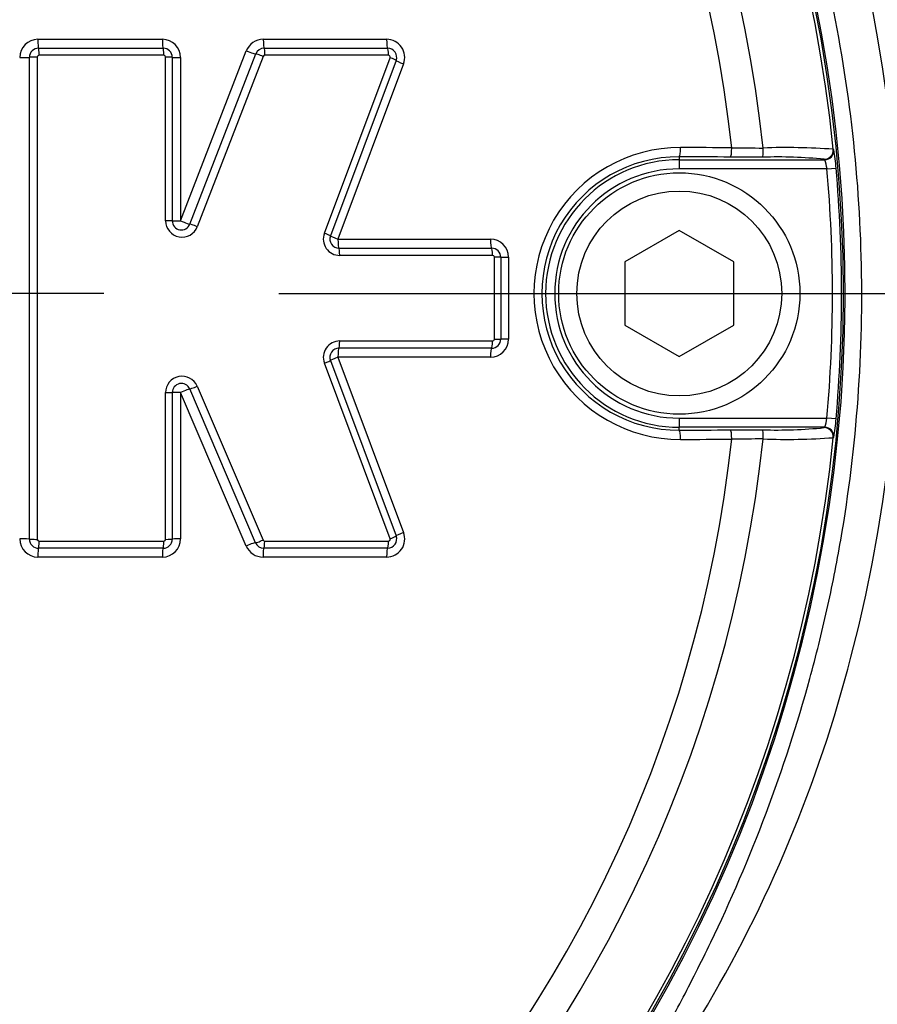
# Paper-space layout 'Sheet1' of a CAD drawing. Units: millimetres. Extents: x 0 to 3564, y 0 to 2520.
# Drawn here: x 783 to 830, y 1917 to 1971 of the extents above; entities that cross this region are included whole.
import ezdxf
from ezdxf.enums import TextEntityAlignment as Align
from ezdxf.lldxf.tags import DXFTag

# ---------------------------------------------------------------- set-up
doc = ezdxf.new("R2010")
doc.units = ezdxf.units.MM
doc.header["$LTSCALE"] = 6.00024
for name, color, linetype in [('center line', 7, 'Continuous'), ('Default', 7, 'Continuous'), ('tangent', 7, 'Continuous'), ('TSH-1', 7, 'Continuous'), ('visible', 7, 'Continuous')]:
    doc.layers.add(name, color=color, linetype=linetype)
doc.styles.add('SEACAD_Arial', font='arial.ttf')
tags = doc.linetypes.add('CENTER2', pattern=[28.575, 19.05, -3.175, 3.175, -3.175]).pattern_tags.tags
tags[10:11] = [DXFTag(74, 4), DXFTag(75, 0), DXFTag(340, '0'), DXFTag(46, 0.0), DXFTag(50, 0.0), DXFTag(44, 0.0), DXFTag(45, 0.0)]
tags[8:9] = [DXFTag(74, 4), DXFTag(75, 0), DXFTag(340, '0'), DXFTag(46, 0.0), DXFTag(50, 0.0), DXFTag(44, 0.0), DXFTag(45, 0.0)]
tags[6:7] = [DXFTag(74, 4), DXFTag(75, 0), DXFTag(340, '0'), DXFTag(46, 0.0), DXFTag(50, 0.0), DXFTag(44, 0.0), DXFTag(45, 0.0)]
tags[4:5] = [DXFTag(74, 4), DXFTag(75, 0), DXFTag(340, '0'), DXFTag(46, 0.0), DXFTag(50, 0.0), DXFTag(44, 0.0), DXFTag(45, 0.0)]
doc.dimstyles.new('ISO-InstDr', dxfattribs={"dimtxt": 19.200768, "dimasz": 26.881075, "dimexe": 9.600384, "dimexo": 9.600384, "dimgap": 4.800192, "dimtad": 1, "dimdec": 0, "dimzin": 0, "dimdsep": 46, "dimtxsty": 'SEACAD_Arial', "dimblk1": '_SE_FILLED', "dimblk2": '_SE_FILLED', "dimsah": 1, "dimcen": 9.600384, "dimadec": 0, "dimazin": 0, "dimtfac": 0.5, "dimtofl": 0, "dimtmove": 0, "dimatfit": 3, "dimfxl": 1, "dimtzin": 0, "dimarcsym": 0})

# ---------------------------------------------------------------- blocks, each defined once
blk = doc.blocks.new('SE3')
at = {"layer": 'tangent', "color": 7, "linetype": 'Continuous'}
for p, q in [((783.926, 1969.683), (790.763, 1969.683)), ((796.306, 1969.683), (803.079, 1969.683)), ((783.893, 1968.71), (783.893, 1942.231)), ((790.843, 1968.81), (783.993, 1968.81)), ((790.943, 1959.72), (790.943, 1968.71)), ((791.762, 1959.712), (795.375, 1969.045)), ((796.304, 1968.746), (792.684, 1959.395)), ((803.183, 1968.81), (796.397, 1968.81)), ((791.762, 1968.684), (791.762, 1959.712)), ((799.662, 1959.035), (803.277, 1968.674)), ((804.014, 1968.334), (800.407, 1958.713)), ((827.613, 1963.645), (827.639, 1963.621)), ((819.157, 1963.234), (819.157, 1963.071)), ((819.157, 1963.071), (819.157, 1962.572)), ((827.142, 1963.071), (827.116, 1963.095)), ((827.27, 1962.572), (819.157, 1962.572)), ((827.27, 1962.572), (827.768, 1962.615)), ((800.407, 1958.713), (808.785, 1958.713)), ((808.901, 1957.818), (800.506, 1957.818)), ((809.001, 1953.223), (809.001, 1957.718)), ((809.784, 1957.714), (809.784, 1953.228)), ((800.506, 1953.123), (808.901, 1953.123)), ((808.785, 1952.229), (800.407, 1952.229)), ((800.407, 1952.229), (804.014, 1942.608)), ((803.277, 1942.267), (799.662, 1951.906)), ((792.672, 1950.639), (796.292, 1942.192)), ((790.943, 1942.231), (790.943, 1950.285)), ((795.375, 1941.864), (791.762, 1950.295)), ((791.762, 1950.295), (791.762, 1942.257)), ((819.157, 1948.887), (827.27, 1948.887)), ((819.157, 1948.887), (819.157, 1948.387)), ((827.768, 1948.843), (827.27, 1948.887)), ((819.157, 1948.224), (819.157, 1948.387)), ((827.116, 1948.363), (827.142, 1948.387)), ((827.639, 1947.837), (827.613, 1947.813)), ((783.993, 1942.131), (790.843, 1942.131)), ((796.384, 1942.131), (803.183, 1942.131)), ((790.763, 1941.259), (783.926, 1941.259)), ((803.079, 1941.259), (796.293, 1941.259))]:
    blk.add_line(p, q, dxfattribs=at)
for centre, radius, start, end in [((749.157, 1955.729), 79.102, 180.60276, 159.77714), ((749.157, 1955.729), 78.855, 5.76122, 84.23878), ((749.157, 1955.729), 75.031, 6.10963, 83.89037), ((749.157, 1955.729), 73.32, 6.26261, 83.73739), ((751.021, 1956.147), 80.198, 345.2716, 62.84992), ((783.926, 1968.684), 0.999, 90, 180), ((790.763, 1968.684), 0.999, 0, 90), ((796.306, 1968.684), 0.999, 90, 158.8387), ((803.079, 1968.684), 0.999, 339.444, 90), ((783.993, 1968.71), 0.1, 90, 180), ((790.843, 1968.71), 0.1, 0, 90), ((796.397, 1968.71), 0.1, 90, 158.8387), ((803.183, 1968.71), 0.1, 339.444, 90), ((819.189, 1955.729), 8.014, 89.695, 270.305), ((825.793, 2361.288), 397.579, 269.45914, 269.70735), ((825.076, 1930.033), 33.707, 85.6832, 92.2345), ((821.323, 1962.303), 6.452, 2.7724, 11.7854), ((819.114, 1955.729), 7.505, 89.6747, 270.3253), ((819.157, 1955.729), 7.342, 90, 270), ((824.511, 1936.889), 26.335, 84.3237, 91.6779), ((825.312, 1962.337), 1.973, 6.8407, 21.8659), ((819.157, 1955.729), 6.843, 90, 270), ((749.157, 1955.729), 78.412, 354.99379, 5.00621), ((749.157, 1955.729), 78.912, 354.99379, 5.00621), ((791.844, 1959.72), 0.901, 180, 338.8387), ((800.506, 1958.719), 0.901, 159.444, 270), ((808.785, 1957.714), 0.999, 0, 90), ((808.901, 1957.718), 0.1, 0, 90), ((800.506, 1952.222), 0.901, 90, 200.5555), ((808.785, 1953.228), 0.999, 270, 0), ((808.901, 1953.223), 0.1, 270, 0), ((791.844, 1950.285), 0.901, 23.198, 180), ((825.31, 1949.122), 1.974, 338.1394, 353.154), ((819.482, 1949.39), 8.304, 349.2207, 356.2214), ((749.157, 1955.729), 78.855, 275.76122, 354.23878), ((749.157, 1955.729), 75.031, 276.10963, 353.89037), ((749.157, 1955.729), 73.32, 276.26261, 353.73739), ((825.793, 1550.17), 397.579, 90.29265, 90.54086), ((825.076, 1981.407), 33.69, 267.7638, 274.3185), ((783.926, 1942.257), 0.999, 180, 270), ((783.993, 1942.231), 0.1, 180, 270), ((790.763, 1942.257), 0.999, 270, 0), ((790.843, 1942.231), 0.1, 270, 0), ((803.079, 1942.257), 0.999, 270, 20.5555), ((803.183, 1942.231), 0.1, 270, 20.5555), ((796.293, 1942.257), 0.999, 203.198, 270), ((796.384, 1942.231), 0.1, 203.198, 270), ((756.144, 1954.46), 74.815, 329.13827, 345.52349)]:
    blk.add_arc(centre, radius, start, end, dxfattribs=at)
for centre, major_axis, ratio, start_param, end_param in [((783.963, 1969.698), (0, 0.5), 0.074752, 1.600788, 3.141593), ((790.808, 1969.698), (0, 0.5), 0.089451, 1.600788, 3.141593), ((796.357, 1969.698), (0, 0.5), 0.101369, 1.600788, 3.141593), ((803.137, 1969.698), (0, 0.5), 0.11593, 1.600788, 3.141593), ((783.863, 1968.698), (-0.4, 0), 0.027912, 4.637832, 6.283185), ((783.963, 1968.798), (0, 0.4), 0.074732, 4.740442, 6.283185), ((790.808, 1968.798), (0, 0.4), 0.089427, 4.740442, 6.283185), ((790.908, 1968.698), (0.4, 0), 0.027947, 0, 1.48107), ((795.424, 1969.059), (-0.466, 0.18), 0.062753, 1.48841, 3.141593), ((796.264, 1968.734), (-0.373, 0.144), 0.06275, 4.628082, 6.283185), ((796.357, 1968.798), (0, 0.4), 0.101341, 4.740442, 6.283185), ((803.137, 1968.798), (0, 0.4), 0.115899, 4.740442, 6.283185), ((782.963, 1968.698), (-0.5, 0), 0.027914, 1.498161, 3.141593), ((791.808, 1968.698), (0.5, 0), 0.027958, 3.141593, 4.620703), ((803.231, 1968.663), (0.375, -0.14), 0.06707, 0, 1.471716), ((804.073, 1968.347), (0.468, -0.176), 0.067098, 3.141593, 4.611346), ((819.157, 1963.734), (-0.003, -0.5), 0.150521, 0.035309, 1.588818), ((749.157, 1947.69), (465.268, 0), 0.0349, 1.413501, 1.419608), ((821.961, 1963.719), (-0.003, -0.5), 0.156552, 0.035343, 1.588852), ((823.74, 1963.712), (-0.001, -0.5), 0.04325, 0.034939, 1.575492), ((827.116, 1963.595), (-0.335, -0.371), 0.998647, 0.735796, 2.405797), ((827.142, 1963.571), (-0.335, -0.371), 0.998648, 0.735962, 2.405631), ((790.908, 1959.716), (0.4, 0), 0.008592, 0, 1.48107), ((791.808, 1959.716), (0.5, 0), 0.008596, 3.141593, 4.620703), ((791.808, 1959.716), (-0.466, 0.18), 0.041174, 1.48841, 3.141593), ((792.647, 1959.392), (-0.373, 0.144), 0.041171, 4.628082, 6.283185), ((799.619, 1959.032), (0.375, -0.14), 0.044886, 0, 1.471716), ((800.462, 1958.716), (0.468, -0.176), 0.044904, 3.141593, 4.611346), ((800.462, 1958.716), (0, -0.5), 0.110137, 4.718802, 6.283185), ((808.849, 1958.716), (0, -0.5), 0.128144, 4.718802, 6.283185), ((800.462, 1957.816), (0, 0.4), 0.110113, 4.716869, 6.283185), ((808.849, 1957.816), (0, 0.4), 0.128115, 4.716869, 6.283185), ((808.949, 1957.716), (-0.4, 0), 0.004301, 3.141593, 4.583706), ((809.849, 1957.716), (-0.5, 0), 0.004303, 0, 1.440137), ((800.462, 1953.125), (0, 0.4), 0.110113, 3.141593, 4.706801), ((808.849, 1953.125), (0, 0.4), 0.128115, 3.141593, 4.706801), ((808.949, 1953.225), (-0.4, 0), 0.005418, 1.699479, 3.141593), ((809.849, 1953.225), (-0.5, 0), 0.005421, 4.843048, 6.283185), ((800.462, 1952.225), (0, 0.5), 0.110138, 0, 1.563275), ((808.849, 1952.225), (0, 0.5), 0.128145, 0, 1.563275), ((799.619, 1951.909), (-0.375, -0.14), 0.045926, 1.669485, 3.141593), ((800.462, 1952.225), (-0.468, -0.176), 0.045945, 4.813041, 6.283185), ((791.808, 1950.289), (0.46, 0.197), 0.046947, 0, 1.650436), ((792.635, 1950.644), (0.368, 0.158), 0.046945, 3.141593, 4.793949), ((790.908, 1950.289), (-0.4, 0), 0.011722, 1.660523, 3.141593), ((791.808, 1950.289), (-0.5, 0), 0.011727, 4.804075, 6.283185), ((819.157, 1947.724), (0.003, -0.5), 0.150521, 1.552774, 3.106284), ((821.961, 1947.739), (0.003, -0.5), 0.156552, 1.552741, 3.10625), ((823.74, 1947.746), (0.001, -0.5), 0.04325, 1.566101, 3.106653), ((827.116, 1947.864), (0.335, -0.371), 0.998647, 0.735796, 2.405797), ((749.157, 1963.768), (465.268, 0), 0.0349, -1.419608, -1.413501), ((782.963, 1942.243), (-0.5, 0), 0.029027, 3.141593, 4.785024), ((783.863, 1942.243), (-0.4, 0), 0.029025, 0, 1.645353), ((790.908, 1942.243), (-0.4, 0), 0.029061, 1.660523, 3.141593), ((791.808, 1942.243), (-0.5, 0), 0.029072, 4.804075, 6.283185), ((803.231, 1942.278), (-0.375, -0.14), 0.06811, 1.669485, 3.141593), ((804.073, 1942.594), (-0.468, -0.176), 0.068138, 4.813041, 6.283185), ((783.963, 1941.243), (0, -0.5), 0.074754, 3.141593, 4.681287), ((783.963, 1942.143), (0, 0.4), 0.074734, 3.141593, 4.683226), ((790.808, 1941.243), (0, -0.5), 0.089454, 3.141593, 4.681287), ((790.808, 1942.143), (0, 0.4), 0.08943, 3.141593, 4.683226), ((795.425, 1941.849), (0.46, 0.197), 0.066722, 0, 1.650436), ((796.252, 1942.204), (0.368, 0.158), 0.066718, 3.141593, 4.793949), ((796.344, 1941.243), (0, 0.5), 0.101344, 0, 1.539694), ((796.344, 1942.143), (0, 0.4), 0.101317, 3.141593, 4.683226), ((803.137, 1941.243), (0, 0.5), 0.115934, 0, 1.539694), ((803.137, 1942.143), (0, 0.4), 0.115902, 3.141593, 4.683226)]:
    blk.add_ellipse(centre, major_axis=major_axis, ratio=ratio, start_param=start_param, end_param=end_param, dxfattribs=at)
for points, knots in [([(710.624, 2036.592), (715.927, 2039.118), (721.408, 2041.096), (729.892, 2043.255), (732.778, 2043.84), (738.557, 2044.72), (741.448, 2045.016), (750.128, 2045.484), (755.923, 2045.236), (767.529, 2043.592), (773.208, 2042.206), (781.447, 2039.327), (784.152, 2038.232), (787.479, 2036.69), (788.144, 2036.377), (789.506, 2035.835), (790.201, 2035.593), (792.296, 2034.962), (793.714, 2034.666), (795.872, 2034.403), (796.597, 2034.346), (798.056, 2034.294), (798.792, 2034.304), (800.994, 2034.304), (805.399, 2034.303), (821.55, 2034.302), (836.233, 2034.301), (850.916, 2034.3), (855.321, 2034.299), (859.726, 2034.299), (861.928, 2034.299), (862.663, 2034.304), (864.123, 2034.229), (864.849, 2034.159), (867.018, 2033.852), (868.456, 2033.515), (871.212, 2032.606), (872.541, 2032.033), (875.102, 2030.649), (876.333, 2029.834), (878.599, 2028.025), (879.647, 2027.026), (881.571, 2024.833), (882.44, 2023.644), (883.934, 2021.162), (884.571, 2019.86), (886.136, 2015.763), (886.682, 2012.895), (886.726, 2008.498), (886.712, 2007.027), (886.712, 2004.09), (886.713, 1999.686), (886.713, 1983.534), (886.713, 1962.978), (886.712, 1945.359), (886.712, 1938.751), (886.712, 1938.017), (886.712, 1936.549), (886.723, 1935.813), (886.665, 1933.618), (886.497, 1932.17), (885.605, 1927.872), (884.516, 1925.162), (881.406, 1920.198), (879.45, 1918.042), (874.797, 1914.461), (872.211, 1913.121), (868.016, 1911.82), (866.597, 1911.516), (864.437, 1911.248), (863.712, 1911.19), (862.252, 1911.139), (861.516, 1911.15), (857.845, 1911.15), (854.909, 1911.149), (850.504, 1911.149), (849.03, 1911.182), (846.132, 1910.943), (844.703, 1910.702), (841.885, 1909.973), (840.492, 1909.48), (837.843, 1908.279), (836.573, 1907.568), (834.15, 1905.918), (832.955, 1905.06), (830.549, 1903.376), (826.94, 1900.849), (818.519, 1894.952), (810.098, 1889.056), (804.083, 1884.845), (801.677, 1883.161), (800.48, 1882.308), (796.831, 1879.845), (794.311, 1878.319), (786.598, 1874.15), (781.255, 1871.907), (770.175, 1868.466), (764.378, 1867.27), (752.82, 1866.044), (747.029, 1865.993), (738.324, 1866.766), (735.404, 1867.17), (729.668, 1868.253), (726.845, 1868.931), (718.513, 1871.361), (713.135, 1873.509), (706.642, 1876.873), (705.361, 1877.597), (702.76, 1878.947), (701.446, 1879.591), (697.464, 1881.431), (694.757, 1882.535), (690.617, 1884.004), (689.215, 1884.442), (686.429, 1885.36), (685.053, 1885.859), (680.979, 1887.474), (678.332, 1888.707), (673.176, 1891.49), (670.678, 1893.036), (665.925, 1896.376), (663.657, 1898.176), (659.336, 1902.037), (657.282, 1904.097), (653.398, 1908.486), (651.59, 1910.791), (646.624, 1917.94), (643.887, 1923.052), (641.746, 1928.522)], [0, 0, 0, 0, 0.03125, 0.03125, 0.046875, 0.046875, 0.0625, 0.0625, 0.09375, 0.09375, 0.125, 0.125, 0.140625, 0.140625, 0.144531, 0.144531, 0.148438, 0.148438, 0.15625, 0.15625, 0.160156, 0.160156, 0.164063, 0.164063, 0.171875, 0.1875, 0.25, 0.25, 0.265625, 0.273438, 0.273438, 0.277344, 0.277344, 0.28125, 0.28125, 0.289063, 0.289063, 0.296875, 0.296875, 0.304688, 0.304688, 0.3125, 0.3125, 0.320313, 0.320313, 0.328125, 0.328125, 0.34375, 0.34375, 0.351563, 0.351563, 0.359375, 0.375, 0.4375, 0.46875, 0.46875, 0.472656, 0.472656, 0.476563, 0.476563, 0.484375, 0.484375, 0.5, 0.5, 0.515625, 0.515625, 0.53125, 0.53125, 0.539063, 0.539063, 0.542969, 0.542969, 0.546875, 0.546875, 0.5625, 0.5625, 0.570313, 0.570313, 0.578125, 0.578125, 0.585938, 0.585938, 0.59375, 0.59375, 0.601563, 0.601563, 0.609375, 0.625, 0.65625, 0.664063, 0.664063, 0.671875, 0.671875, 0.6875, 0.6875, 0.71875, 0.71875, 0.75, 0.75, 0.78125, 0.78125, 0.796875, 0.796875, 0.8125, 0.8125, 0.84375, 0.84375, 0.851562, 0.851562, 0.859375, 0.859375, 0.875, 0.875, 0.882812, 0.882812, 0.890625, 0.890625, 0.90625, 0.90625, 0.921875, 0.921875, 0.9375, 0.9375, 0.953125, 0.953125, 0.96875, 0.96875, 1, 1, 1, 1]), ([(642.676, 1928.886), (644.799, 1923.467), (647.513, 1918.403), (652.441, 1911.323), (654.236, 1909.041), (658.091, 1904.699), (660.128, 1902.662), (664.418, 1898.845), (666.669, 1897.066), (671.388, 1893.768), (673.865, 1892.244), (678.995, 1889.496), (681.636, 1888.277), (685.699, 1886.686), (687.068, 1886.196), (689.835, 1885.298), (691.222, 1884.855), (695.329, 1883.383), (698.024, 1882.278), (701.981, 1880.443), (703.285, 1879.802), (705.865, 1878.46), (707.134, 1877.744), (713.569, 1874.412), (718.898, 1872.287), (727.156, 1869.883), (729.953, 1869.214), (735.639, 1868.146), (738.533, 1867.748), (747.158, 1866.991), (752.896, 1867.049), (764.348, 1868.28), (770.09, 1869.476), (781.06, 1872.905), (786.351, 1875.138), (793.986, 1879.288), (796.481, 1880.806), (800.092, 1883.257), (801.277, 1884.101), (803.661, 1885.77), (809.621, 1889.943), (815.581, 1894.116), (822.733, 1899.124), (825.117, 1900.793), (829.885, 1904.132), (832.261, 1905.818), (837.046, 1909.122), (839.671, 1910.358), (843.867, 1911.545), (845.296, 1911.824), (847.45, 1912.065), (848.172, 1912.116), (849.622, 1912.159), (850.35, 1912.149), (853.988, 1912.149), (856.898, 1912.149), (861.263, 1912.15), (862.724, 1912.114), (865.594, 1912.361), (867.009, 1912.615), (869.795, 1913.383), (871.161, 1913.9), (873.742, 1915.156), (874.971, 1915.899), (878.471, 1918.482), (880.449, 1920.597), (883.575, 1925.497), (884.659, 1928.176), (885.529, 1932.449), (885.687, 1933.897), (885.734, 1936.804), (885.713, 1938.26), (885.714, 1945.536), (885.714, 1962.996), (885.714, 1980.457), (885.714, 1997.917), (885.714, 2003.737), (885.714, 2012.468), (885.223, 2015.314), (883.691, 2019.385), (883.062, 2020.677), (881.579, 2023.135), (880.713, 2024.311), (878.793, 2026.469), (877.745, 2027.449), (875.476, 2029.214), (874.241, 2030.004), (871.683, 2031.327), (870.354, 2031.866), (867.596, 2032.703), (866.16, 2032.998), (863.271, 2033.316), (861.815, 2033.299), (858.905, 2033.299), (854.54, 2033.3), (838.534, 2033.301), (823.984, 2033.302), (809.433, 2033.303), (805.068, 2033.304), (800.703, 2033.304), (798.521, 2033.304), (797.792, 2033.298), (796.348, 2033.361), (795.631, 2033.422), (793.494, 2033.692), (792.089, 2033.986), (789.319, 2034.809), (787.962, 2035.359), (784.009, 2037.206), (781.331, 2038.299), (773.174, 2041.175), (767.554, 2042.563), (756.053, 2044.222), (750.31, 2044.48), (741.708, 2044.035), (738.843, 2043.746), (733.116, 2042.885), (730.252, 2042.31), (721.797, 2040.172), (716.309, 2038.192), (711.054, 2035.689)], [0, 0, 0, 0, 0.03125, 0.03125, 0.046875, 0.046875, 0.0625, 0.0625, 0.078125, 0.078125, 0.09375, 0.09375, 0.109375, 0.109375, 0.117187, 0.117187, 0.125, 0.125, 0.140625, 0.140625, 0.148437, 0.148437, 0.15625, 0.15625, 0.1875, 0.1875, 0.203125, 0.203125, 0.21875, 0.21875, 0.25, 0.25, 0.28125, 0.28125, 0.3125, 0.3125, 0.328125, 0.328125, 0.335937, 0.335937, 0.34375, 0.375, 0.375, 0.390625, 0.390625, 0.40625, 0.40625, 0.421875, 0.421875, 0.429687, 0.429687, 0.433594, 0.433594, 0.4375, 0.4375, 0.453125, 0.453125, 0.460937, 0.460937, 0.46875, 0.46875, 0.476562, 0.476562, 0.484375, 0.484375, 0.5, 0.5, 0.515625, 0.515625, 0.523437, 0.523437, 0.53125, 0.53125, 0.5625, 0.625, 0.625, 0.65625, 0.65625, 0.671875, 0.671875, 0.679687, 0.679687, 0.6875, 0.6875, 0.695312, 0.695312, 0.703125, 0.703125, 0.710937, 0.710937, 0.71875, 0.71875, 0.726562, 0.726562, 0.734375, 0.75, 0.8125, 0.8125, 0.828125, 0.835937, 0.835937, 0.839844, 0.839844, 0.84375, 0.84375, 0.851562, 0.851562, 0.859375, 0.859375, 0.875, 0.875, 0.90625, 0.90625, 0.9375, 0.9375, 0.953125, 0.953125, 0.96875, 0.96875, 1, 1, 1, 1])]:
    blk.add_open_spline(points, degree=3, knots=knots, dxfattribs=at)
at = {"layer": 'visible', "color": 7, "linetype": 'Continuous'}
for p, q in [((783.963, 1969.198), (790.808, 1969.198)), ((792.274, 1959.536), (795.89, 1968.879)), ((796.357, 1969.198), (803.137, 1969.198)), ((783.463, 1942.243), (783.463, 1968.698)), ((791.308, 1968.698), (791.308, 1959.716)), ((803.605, 1968.523), (799.994, 1958.892)), ((819.157, 1963.071), (827.142, 1963.071)), ((823.74, 1963.213), (821.961, 1963.219)), ((819.157, 1959.193), (816.157, 1957.461)), ((822.157, 1957.461), (819.157, 1959.193)), ((800.462, 1958.216), (808.849, 1958.216)), ((809.349, 1957.716), (809.349, 1953.225)), ((816.157, 1957.461), (816.157, 1953.997)), ((822.157, 1953.997), (822.157, 1957.461)), ((816.157, 1953.997), (819.157, 1952.265)), ((819.157, 1952.265), (822.157, 1953.997)), ((808.849, 1952.725), (800.462, 1952.725)), ((799.994, 1952.05), (803.605, 1942.419)), ((795.884, 1942.046), (792.267, 1950.486)), ((791.308, 1950.289), (791.308, 1942.243)), ((827.142, 1948.387), (819.157, 1948.387)), ((821.961, 1948.239), (823.74, 1948.245)), ((790.808, 1941.743), (783.963, 1941.743)), ((803.137, 1941.743), (796.344, 1941.743))]:
    blk.add_line(p, q, dxfattribs=at)
for centre, radius in [((749.157, 1955.729), 79), ((819.157, 1955.729), 6.625), ((819.157, 1955.729), 5.625)]:
    blk.add_circle(centre, radius, dxfattribs=at)
for centre, radius, start, end in [((783.963, 1968.698), 0.5, 90, 180), ((790.808, 1968.698), 0.5, 0, 90), ((796.357, 1968.698), 0.5, 90, 158.8387), ((803.137, 1968.698), 0.5, 339.444, 90), ((791.808, 1959.716), 0.5, 180, 338.8387), ((800.462, 1958.716), 0.5, 159.444, 270), ((808.849, 1957.716), 0.5, 0, 90), ((808.849, 1953.225), 0.5, 270, 0), ((800.462, 1952.225), 0.5, 90, 200.5555), ((791.808, 1950.289), 0.5, 23.198, 180), ((824.512, 1974.548), 26.314, 268.3192, 275.6792), ((783.963, 1942.243), 0.5, 180, 270), ((790.808, 1942.243), 0.5, 270, 0), ((803.137, 1942.243), 0.5, 270, 20.5555), ((796.344, 1942.243), 0.5, 203.198, 270)]:
    blk.add_arc(centre, radius, start, end, dxfattribs=at)
for centre, major_axis, ratio, start_param, end_param in [((749.156, 1947.199), (464.768, 0), 0.0349, 1.413501, 1.419608), ((749.156, 1964.259), (464.768, 0), 0.0349, -1.419608, -1.413501), ((827.142, 1947.887), (0.335, -0.371), 0.998648, 0.735962, 2.405631)]:
    blk.add_ellipse(centre, major_axis=major_axis, ratio=ratio, start_param=start_param, end_param=end_param, dxfattribs=at)
blk.add_open_spline([(669.407, 1955.18), (669.424, 1952.355), (669.58, 1949.602), (670.132, 1944.23), (670.534, 1941.583), (671.506, 1936.618), (672.07, 1934.289), (673.371, 1929.748), (674.108, 1927.532), (675.867, 1922.999), (676.896, 1920.678), (679.24, 1916.079), (680.562, 1913.783), (683.461, 1909.301), (685.035, 1907.117), (688.353, 1902.953), (690.079, 1900.991), (692.671, 1898.284), (693.538, 1897.418), (695.265, 1895.757), (696.126, 1894.963), (697.918, 1893.386), (698.841, 1892.609), (700.768, 1891.07), (701.781, 1890.301), (703.881, 1888.796), (704.959, 1888.066), (706.625, 1887.005), (707.19, 1886.657), (708.326, 1885.975), (708.898, 1885.642), (711.778, 1884.009), (714.145, 1882.815), (721.439, 1879.579), (726.453, 1877.925), (734.13, 1876.191), (736.718, 1875.736), (741.955, 1875.079), (744.618, 1874.877), (752.548, 1874.665), (757.786, 1875.039), (768.166, 1876.802), (773.339, 1878.213), (780.722, 1881.028), (783.132, 1882.085), (786.671, 1883.846), (787.838, 1884.463), (790.146, 1885.757), (791.286, 1886.431), (794.68, 1888.566), (796.818, 1890.081), (800.852, 1893.257), (802.77, 1894.942), (807.986, 1899.979), (810.855, 1903.371), (813.709, 1907.321), (814.008, 1907.747), (814.536, 1908.524), (814.773, 1908.886), (815.416, 1909.895), (815.735, 1910.437), (816.142, 1911.158), (816.258, 1911.373), (816.509, 1911.833), (816.648, 1912.086), (817.108, 1912.916), (817.469, 1913.564), (818.087, 1914.692), (818.303, 1915.091), (818.77, 1915.957), (819.018, 1916.422), (819.791, 1917.896), (820.346, 1918.989), (821.964, 1922.351), (823.011, 1924.772), (824.84, 1929.623), (825.641, 1932.086), (826.67, 1935.835), (826.984, 1937.094), (827.551, 1939.628), (827.804, 1940.903), (828.468, 1944.754), (828.786, 1947.365), (829.161, 1952.574), (829.219, 1955.168), (829.015, 1962.918), (828.379, 1968.042), (826.659, 1975.667), (825.961, 1978.177), (824.74, 1981.863), (824.303, 1983.08), (823.373, 1985.495), (822.879, 1986.693), (821.31, 1990.258), (820.141, 1992.609), (817.592, 1997.174), (816.227, 1999.364), (813.358, 2003.547), (811.863, 2005.533), (808.708, 2009.355), (807.072, 2011.163), (802.075, 2016.246), (798.636, 2019.163), (793.771, 2022.792), (792.194, 2023.883), (789.195, 2025.84), (787.765, 2026.712), (786.068, 2027.696), (785.737, 2027.886), (785.002, 2028.293), (784.607, 2028.505), (783.312, 2029.176), (782.277, 2029.679), (780.504, 2030.455), (779.907, 2030.703), (778.705, 2031.181), (778.101, 2031.413), (776.283, 2032.086), (775.06, 2032.505), (768.896, 2034.457), (763.895, 2035.524), (756.299, 2036.415), (753.751, 2036.593), (748.623, 2036.706), (746.029, 2036.64), (738.339, 2036.075), (733.31, 2035.219), (723.445, 2032.566), (718.57, 2030.746), (712.785, 2027.928), (711.642, 2027.337), (709.948, 2026.41), (709.387, 2026.094), (708.273, 2025.448), (707.718, 2025.119), (706.074, 2024.111), (704.996, 2023.408), (702.931, 2021.983), (701.956, 2021.27), (699.141, 2019.112), (697.414, 2017.649), (694.087, 2014.587), (692.41, 2012.927), (689.16, 2009.42), (687.577, 2007.562), (684.559, 2003.678), (683.126, 2001.651), (680.48, 1997.504), (679.262, 1995.372), (677.125, 1991.193), (676.199, 1989.142), (675.38, 1987.105)], degree=3, knots=[0, 0, 0, 0, 0.015625, 0.015625, 0.03125, 0.03125, 0.046875, 0.046875, 0.0625, 0.0625, 0.078125, 0.078125, 0.09375, 0.09375, 0.109375, 0.109375, 0.125, 0.125, 0.132812, 0.132812, 0.140625, 0.140625, 0.148437, 0.148437, 0.15625, 0.15625, 0.164062, 0.164062, 0.167969, 0.167969, 0.171875, 0.171875, 0.1875, 0.1875, 0.21875, 0.21875, 0.234375, 0.234375, 0.25, 0.25, 0.28125, 0.28125, 0.3125, 0.3125, 0.328125, 0.328125, 0.335938, 0.335938, 0.34375, 0.34375, 0.359375, 0.359375, 0.375, 0.375, 0.40625, 0.40625, 0.410156, 0.410156, 0.414063, 0.414063, 0.421875, 0.421875, 0.425781, 0.425781, 0.429688, 0.429688, 0.4375, 0.4375, 0.441406, 0.441406, 0.445313, 0.445313, 0.453125, 0.453125, 0.46875, 0.46875, 0.484375, 0.484375, 0.492188, 0.492188, 0.5, 0.5, 0.515625, 0.515625, 0.53125, 0.53125, 0.5625, 0.5625, 0.578125, 0.578125, 0.585938, 0.585938, 0.59375, 0.59375, 0.609375, 0.609375, 0.625, 0.625, 0.640625, 0.640625, 0.65625, 0.65625, 0.6875, 0.6875, 0.703125, 0.703125, 0.71875, 0.71875, 0.722656, 0.722656, 0.726563, 0.726563, 0.734375, 0.734375, 0.738281, 0.738281, 0.742188, 0.742188, 0.75, 0.75, 0.78125, 0.78125, 0.796875, 0.796875, 0.8125, 0.8125, 0.84375, 0.84375, 0.875, 0.875, 0.882813, 0.882813, 0.886719, 0.886719, 0.890625, 0.890625, 0.898438, 0.898438, 0.90625, 0.90625, 0.921875, 0.921875, 0.9375, 0.9375, 0.953125, 0.953125, 0.96875, 0.96875, 0.984375, 0.984375, 1, 1, 1, 1], dxfattribs=at)
blk = doc.blocks.new('SEANNOT_GROUP91')
at = {"layer": 'center line', "color": 7, "linetype": 'CENTER2'}
blk.add_line((787.558, 1955.729), (710.755, 1955.729), dxfattribs=at)
blk = doc.blocks.new('DMBLK5210')
at = {"layer": 'Default', "linetype": 'Continuous'}
for points in [[(1587.353, 2073.948), (1582.873, 2100.829), (1578.393, 2073.948)], [(1587.353, 1982.61), (1578.393, 1982.61), (1582.873, 1955.729)]]:
    blk.add_hatch(color=7, dxfattribs=at).paths.add_polyline_path(points)
at = {"layer": 'Default', "color": 7, "linetype": 'Continuous'}
for p, q in [((995.756, 2100.829), (1592.473, 2100.829)), ((1582.873, 2100.829), (1582.873, 1955.729)), ((797.159, 1955.729), (1592.473, 1955.729))]:
    blk.add_line(p, q, dxfattribs=at)
at = {"layer": 'Default', "color": 7, "linetype": 'Continuous', "style": 'SEACAD_Arial'}
for s, height, p in [(')', 19.201, (1558.872, 2068.976)), ('5.71"', 19.2008, (1558.872, 1997.182)), ('145', 19.2008, (1535.831, 1997.182)), ('(', 19.201, (1558.872, 1978.816))]:
    blk.add_text(s, height=height, rotation=90, dxfattribs=at).set_placement(p, align=Align.TOP_LEFT)
blk = doc.blocks.new('_SE_FILLED')
at = {"color": 0}
blk.add_line((0, 0), (-1, 0), dxfattribs=at)
blk.add_solid([(0, 0), (-1, -0.1665), (-1, 0.1665), (0, 0)], dxfattribs=at)
blk = doc.blocks.new('DMBLK5211')
at = {"layer": 'Default', "linetype": 'Continuous'}
for points in [[(1587.353, 1982.61), (1578.393, 1982.61), (1582.873, 1955.729)], [(1587.353, 1853.848), (1582.873, 1880.729), (1578.393, 1853.848)]]:
    blk.add_hatch(color=7, dxfattribs=at).paths.add_polyline_path(points)
at = {"layer": 'Default', "color": 7, "linetype": 'Continuous'}
for p, q in [((1582.873, 2009.491), (1582.873, 1955.729)), ((797.159, 1955.729), (1592.473, 1955.729)), ((970.757, 1880.729), (1592.473, 1880.729)), ((1582.873, 1880.729), (1582.873, 1757.596))]:
    blk.add_line(p, q, dxfattribs=at)
at = {"layer": 'Default', "color": 7, "linetype": 'Continuous', "style": 'SEACAD_Arial'}
for s, height, p in [(')', 19.201, (1558.872, 1854.477)), ('2.95"', 19.2008, (1558.872, 1782.683)), ('75', 19.2008, (1535.831, 1782.683)), ('(', 19.201, (1558.872, 1764.317))]:
    blk.add_text(s, height=height, rotation=90, dxfattribs=at).set_placement(p, align=Align.TOP_LEFT)
blk = doc.blocks.new('DMBLK5212')
at = {"layer": 'Default', "linetype": 'Continuous'}
for points in [[(776.038, 2372.398), (749.157, 2367.918), (776.038, 2363.438)], [(1164.132, 2372.398), (1164.132, 2363.438), (1191.013, 2367.918)]]:
    blk.add_hatch(color=7, dxfattribs=at).paths.add_polyline_path(points)
at = {"layer": 'Default', "color": 7, "linetype": 'Continuous'}
for p, q in [((749.157, 2003.731), (749.157, 2377.519)), ((1191.013, 1933.938), (1191.013, 2377.519)), ((749.157, 2367.918), (1191.013, 2367.918))]:
    blk.add_line(p, q, dxfattribs=at)
at = {"layer": 'Default', "color": 7, "linetype": 'Continuous', "style": 'SEACAD_Arial'}
for s, height, p in [('442', 19.2008, (931.475, 2414.96)), ('(', 19.201, (913.109, 2391.919)), (')', 19.201, (1018.295, 2391.919)), ('17.40"', 19.2008, (931.475, 2391.919))]:
    blk.add_text(s, height=height, dxfattribs=at).set_placement(p, align=Align.TOP_LEFT)
blk = doc.blocks.new('DMBLK5213')
at = {"layer": 'Default', "linetype": 'Continuous'}
for points in [[(638.526, 2279.617), (638.526, 2270.657), (665.407, 2275.137)], [(776.038, 2279.617), (749.157, 2275.137), (776.038, 2270.657)]]:
    blk.add_hatch(color=7, dxfattribs=at).paths.add_polyline_path(points)
at = {"layer": 'Default', "color": 7, "linetype": 'Continuous'}
for p, q in [((665.407, 2224.479), (665.407, 2284.737)), ((749.157, 2003.731), (749.157, 2284.737)), ((665.407, 2275.137), (525.226, 2275.137)), ((802.919, 2275.137), (749.157, 2275.137))]:
    blk.add_line(p, q, dxfattribs=at)
at = {"layer": 'Default', "color": 7, "linetype": 'Continuous', "style": 'SEACAD_Arial'}
for s, height, p in [('84', 19.2008, (550.312, 2322.179)), ('(', 19.201, (531.946, 2299.138)), (')', 19.201, (622.106, 2299.138)), ('3.30"', 19.2008, (550.312, 2299.138))]:
    blk.add_text(s, height=height, dxfattribs=at).set_placement(p, align=Align.TOP_LEFT)
blk = doc.blocks.new('DMBLK5215')
at = {"layer": 'Default', "linetype": 'Continuous'}
for points in [[(776.038, 2279.803), (749.157, 2275.323), (776.038, 2270.843)], [(1114.886, 2279.803), (1114.886, 2270.843), (1141.767, 2275.323)]]:
    blk.add_hatch(color=7, dxfattribs=at).paths.add_polyline_path(points)
at = {"layer": 'Default', "color": 7, "linetype": 'Continuous'}
for p, q in [((749.157, 2003.731), (749.157, 2284.923)), ((1141.767, 1921.382), (1141.767, 2284.923)), ((1141.767, 2275.323), (749.157, 2275.323))]:
    blk.add_line(p, q, dxfattribs=at)
at = {"layer": 'Default', "color": 7, "linetype": 'Continuous', "style": 'SEACAD_Arial'}
for s, height, p in [('393', 19.2008, (906.851, 2322.365)), ('(', 19.201, (888.486, 2299.324)), (')', 19.201, (993.672, 2299.324)), ('15.46"', 19.2008, (906.851, 2299.324))]:
    blk.add_text(s, height=height, dxfattribs=at).set_placement(p, align=Align.TOP_LEFT)

psp = doc.layouts.new('Sheet1')

# ---------------------------------------------------------------- block references
at = {"layer": 'Default'}
psp.add_blockref('SEANNOT_GROUP91', (0, 0), dxfattribs=at)
at = {"layer": 'TSH-1'}
psp.add_blockref('SE3', (0, 0), dxfattribs=at)

# ---------------------------------------------------------------- dimensions: what is measured, and where the dimension line sits
at = {"layer": 'Default', "color": 7, "linetype": 'Continuous'}
for base, p1, p2, picture, middle in [((1191.013, 2367.918), (749.157, 1955.729), (1191.013, 1924.337), 'DMBLK5212', (970.085, 2367.918)), ((665.407, 2275.137), (749.157, 1955.729), (665.407, 2214.879), 'DMBLK5213', (637.592, 2275.137)), ((749.157, 2275.323), (1141.767, 1911.782), (749.157, 1955.729), 'DMBLK5215', (945.462, 2275.323))]:
    dim = psp.add_linear_dim(base=base, p1=p1, p2=p2, text='\\A1;<>', dimstyle='ISO-InstDr', override={"dimpost": '\\X'}, dxfattribs=at)
    dim.commit()
    dim.dimension.update_dxf_attribs({"geometry": picture, "text_midpoint": middle, "dimtype": 160})
for base, p1, p2, picture, middle in [((1582.873, 1955.729), (986.156, 2100.829), (749.157, 1955.729), 'DMBLK5210', (1582.873, 2028.279)), ((1582.873, 1880.729), (749.157, 1955.729), (961.157, 1880.729), 'DMBLK5211', (1582.873, 1869.963))]:
    dim = psp.add_linear_dim(base=base, p1=p1, p2=p2, angle=90, text='\\A1;<>', dimstyle='ISO-InstDr', override={"dimpost": '\\X'}, dxfattribs=at)
    dim.commit()
    dim.dimension.update_dxf_attribs({"geometry": picture, "text_midpoint": middle, "dimtype": 160})

doc.saveas('drawing.dxf')
